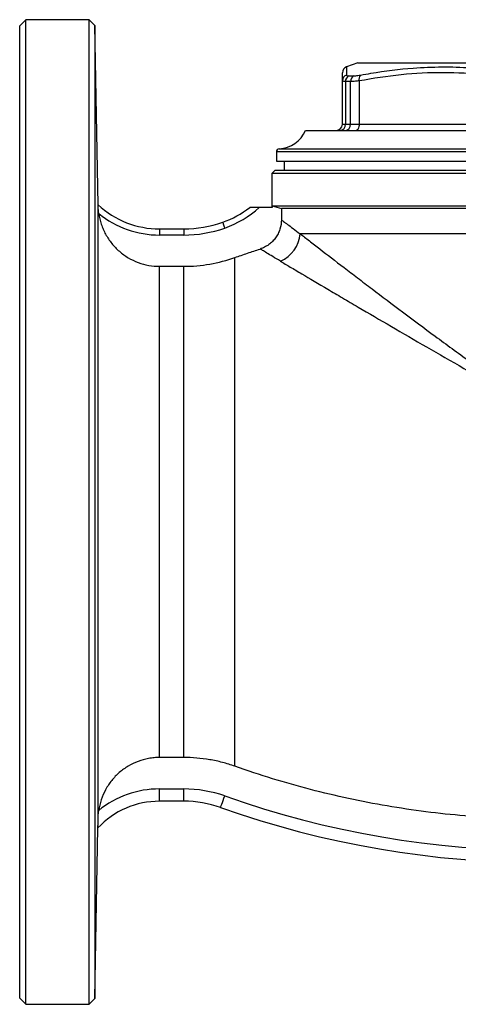
# Model space of a CAD drawing. Units: millimetres. Extents: x -86 to 625, y -38 to 354.
# Drawn here: x 82 to 154, y 189 to 349 of the extents above; entities that cross this region are included whole.
import ezdxf

# ---------------------------------------------------------------- set-up
doc = ezdxf.new("R2010")
doc.units = ezdxf.units.MM

msp = doc.modelspace()

# ---------------------------------------------------------------- linework, layer by layer
at = {"color": 7, "linetype": 'Continuous', "lineweight": 25}
for p, q in [((83.21, 348.78), (82.21, 347.78)), ((82.21, 189.78), (82.21, 347.78)), ((93.51, 348.78), (83.21, 348.78)), ((83.21, 188.78), (83.21, 348.78)), ((94.46, 347.83), (93.51, 348.78)), ((93.51, 188.78), (93.51, 348.78)), ((94.97, 318.7), (94.46, 347.83)), ((94.46, 347.83), (94.46, 189.73)), ((137.21, 341.78), (135.36, 341.11)), ((137.21, 341.78), (167.21, 341.78)), ((135.78, 339.65), (136.58, 339.65)), ((134.71, 331.78), (134.71, 338.84)), ((136.01, 338.71), (135.2, 338.71)), ((135.2, 338.71), (135.2, 331.78)), ((136.01, 331.78), (136.01, 338.71)), ((137.43, 338.84), (137.43, 331.78)), ((134.71, 331.78), (135.2, 331.78)), ((135.2, 331.78), (136.01, 331.78)), ((136.01, 331.78), (137.43, 331.78)), ((137.43, 331.78), (164.49, 331.78)), ((128.71, 330.78), (167.21, 330.78)), ((123.96, 327.29), (123.96, 325.78)), ((123.96, 325.78), (210.46, 325.78)), ((125.21, 325.78), (125.21, 324.28)), ((123.71, 324.28), (123.21, 323.78)), ((123.21, 323.78), (123.21, 318.28)), ((211.21, 323.78), (123.21, 323.78)), ((210.71, 324.28), (123.71, 324.28)), ((94.97, 318.7), (94.97, 318.7)), ((94.97, 219.03), (94.97, 318.57)), ((123.28, 318.51), (124.78, 318.11)), ((123.28, 318.51), (211.14, 318.51)), ((123.28, 318.51), (123.28, 318.28)), ((123.28, 318.28), (121.17, 318.28)), ((209.64, 318.11), (124.78, 318.11)), ((124.78, 318.11), (124.78, 316.27)), ((104.97, 314.78), (104.97, 313.78)), ((104.97, 314.78), (108.9, 314.78)), ((108.9, 313.78), (104.97, 313.78)), ((108.9, 314.78), (108.9, 313.78)), ((206.57, 313.99), (127.85, 313.99)), ((117.23, 227.46), (117.23, 310.13)), ((104.97, 228.89), (104.97, 308.7)), ((104.97, 308.7), (108.9, 308.7)), ((108.9, 228.89), (108.9, 308.7)), ((108.9, 228.89), (104.97, 228.89)), ((104.97, 221.78), (104.97, 223.78)), ((104.97, 223.78), (108.9, 223.78)), ((108.9, 221.78), (108.9, 223.78)), ((108.9, 221.78), (104.97, 221.78)), ((94.46, 189.73), (94.95, 217.45)), ((94.95, 217.45), (94.95, 217.45)), ((82.21, 189.78), (83.21, 188.78)), ((93.51, 188.78), (94.46, 189.73)), ((83.21, 188.78), (93.51, 188.78))]:
    msp.add_line(p, q, dxfattribs=at)
at = {"color": 8, "linetype": 'Continuous', "lineweight": 25}
for p, q in [((210.46, 327.29), (123.96, 327.29)), ((124.43, 327.79), (167.21, 327.79))]:
    msp.add_line(p, q, dxfattribs=at)
at = {"color": 7, "linetype": 'Continuous', "lineweight": 25, "flags": 128}
for points in [[(137.43, 331.78), (137.42, 331.58), (137.39, 331.4), (137.35, 331.22), (137.29, 331.07), (137.21, 330.95), (137.12, 330.86), (137.03, 330.8), (136.93, 330.78)], [(115.23, 315.86), (115.24, 315.85), (115.26, 315.79), (115.29, 315.71), (115.33, 315.59), (115.38, 315.45), (115.44, 315.28), (115.5, 315.11), (115.56, 314.92)], [(114.9, 220.75), (114.91, 220.79), (114.95, 220.89), (115.01, 221.07), (115.09, 221.3), (115.19, 221.59), (115.31, 221.91), (115.43, 222.27), (115.56, 222.64)]]:
    msp.add_lwpolyline(points, dxfattribs=at)
at = {"color": 7, "linetype": 'Continuous', "lineweight": 25}
for centre, radius, start, end in [((135.71, 340.17), 1, 110.12, 180), ((135.7, 338.83), 0.989, 107.3638, 179.7745), ((136.2, 338.75), 1, 115.0488, 181.849), ((137.02, 338.75), 1, 116.0501, 182.1515), ((138.43, 339.1), 1.03, 139.2068, 194.9952), ((133.71, 331.78), 1, 270, 0), ((134.26, 331.72), 0.945, 273.9983, 3.5051), ((135.08, 331.71), 0.936, 274.8311, 4.1279), ((124.13, 332.78), 5, 273.4667, 336.4218), ((124.46, 327.29), 0.5, 93.4667, 180), ((94.9, 318.76), 0.0988, 316.5928, 316.9397), ((104.97, 329.5), 14.72, 227.2174, 270), ((104.97, 329.5), 15.72, 230.9882, 270), ((110.07, 330.46), 15.49, 289.463, 308.099), ((110.07, 330.46), 16.49, 289.463, 312.3359), ((108.9, 333.78), 19, 270, 289.463), ((108.9, 333.78), 20, 270, 289.463), ((122.41, 314.51), 5.46, 293.9956, 354.4534), ((104.97, 208.01), 15.77, 90, 128.8962), ((108.9, 203.78), 20, 70.537, 90), ((167.21, 368.78), 155, 250.537, 289.463), ((104.97, 208.01), 13.77, 90, 136.7365), ((108.9, 203.78), 18, 70.537, 90), ((167.21, 368.78), 157, 250.537, 289.463), ((94.95, 217.45), 0.00113, 220.5984, 233.0968)]:
    msp.add_arc(centre, radius, start, end, dxfattribs=at)
at = {"color": 8, "linetype": 'Continuous', "lineweight": 25}
msp.add_open_spline([(135.37, 341.09), (135.37, 341.07), (135.37, 341.03), (135.38, 340.57), (135.4, 340.04), (135.4, 339.78)], degree=3, knots=[0, 0, 0, 0, 0.311198, 0.655574, 1, 1, 1, 1], dxfattribs=at)
at = {"color": 7, "linetype": 'Continuous', "lineweight": 25}
for points, knots in [([(137.65, 339.78), (138.22, 339.88), (141.06, 340.39), (145.48, 340.94), (150.9, 341.16), (155.58, 341.02), (160.28, 340.57), (163.4, 340.04), (164.97, 339.78)], [0, 0, 0, 0, 0.063121, 0.315772, 0.48568, 0.655587, 0.827781, 1, 1, 1, 1]), ([(134.71, 338.84), (134.71, 339.19), (134.71, 339.88), (134.71, 340.28), (134.71, 340.16), (134.71, 340.16)], [0, 0, 0, 0, 0.493237, 0.986286, 1, 1, 1, 1]), ([(135.4, 339.78), (135.43, 339.73), (135.47, 339.66), (135.7, 339.66), (135.78, 339.65)], [0, 0, 0, 0, 0.642557, 1, 1, 1, 1]), ([(136.58, 339.65), (136.77, 339.66), (137.07, 339.68), (137.5, 339.75), (137.65, 339.78)], [0, 0, 0, 0, 0.6428948, 1, 1, 1, 1]), ([(164.49, 338.84), (162.27, 339.2), (157.85, 339.93), (151.08, 340.28), (144.25, 339.96), (139.71, 339.21), (137.43, 338.84)], [0, 0, 0, 0, 0.246619, 0.493143, 0.74652, 1, 1, 1, 1]), ([(135.2, 338.71), (135.1, 338.72), (134.8, 338.72), (134.75, 338.79), (134.71, 338.84)], [0, 0, 0, 0, 0.357817, 1, 1, 1, 1]), ([(137.43, 338.84), (137.23, 338.81), (136.67, 338.74), (136.27, 338.72), (136.01, 338.71)], [0, 0, 0, 0, 0.356624, 1, 1, 1, 1]), ([(94.97, 318.57), (94.97, 318.6), (94.97, 318.64), (94.97, 318.68), (94.97, 318.69), (94.97, 318.7)], [0, 0, 0, 0, 0.5, 0.5, 1, 1, 1, 1]), ([(95.07, 317.28), (95.06, 317.41), (95.04, 317.53), (95.02, 317.76), (95.01, 317.88), (94.99, 318.11), (94.98, 318.22), (94.98, 318.41), (94.97, 318.5), (94.97, 318.57)], [0, 0, 0, 0, 0.25, 0.25, 0.5, 0.5, 0.75, 0.75, 1, 1, 1, 1]), ([(95.07, 317.28), (95.16, 316.7), (95.29, 316.12), (95.58, 315.27), (95.68, 314.99), (95.92, 314.44), (96.05, 314.18), (96.48, 313.4), (96.81, 312.9), (97.56, 311.97), (97.97, 311.54), (98.65, 310.95), (98.89, 310.76), (99.37, 310.41), (99.62, 310.25), (100.38, 309.8), (100.92, 309.54), (102.04, 309.12), (102.61, 308.97), (103.78, 308.75), (104.37, 308.7), (104.97, 308.7)], [0, 0, 0, 0, 0.125, 0.125, 0.1875, 0.1875, 0.25, 0.25, 0.375, 0.375, 0.5, 0.5, 0.5625, 0.5625, 0.625, 0.625, 0.75, 0.75, 0.875, 0.875, 1, 1, 1, 1]), ([(121.17, 318.28), (121.01, 318.28), (120.84, 318.28), (120.51, 318.28), (120.35, 318.28), (120.06, 318.28), (119.92, 318.28), (119.75, 318.28), (119.71, 318.28), (119.64, 318.28), (119.63, 318.28), (119.63, 318.28)], [0, 0, 0, 0, 0.25, 0.25, 0.5, 0.5, 0.75, 0.75, 0.875, 0.875, 1, 1, 1, 1]), ([(124.78, 316.27), (124.78, 315.74), (124.7, 315.22), (124.46, 314.47), (124.36, 314.23), (124.12, 313.76), (123.98, 313.54), (123.67, 313.12), (123.5, 312.92), (123.13, 312.55), (122.93, 312.38), (122.51, 312.07), (122.28, 311.93), (121.81, 311.7), (121.57, 311.6), (121.32, 311.51)], [0, 0, 0, 0, 0.25, 0.25, 0.375, 0.375, 0.5, 0.5, 0.625, 0.625, 0.75, 0.75, 0.875, 0.875, 1, 1, 1, 1]), ([(124.78, 316.27), (124.85, 316.21), (124.97, 316.13), (125.22, 315.94), (125.31, 315.87), (125.53, 315.71), (125.64, 315.62), (126.29, 315.13), (126.98, 314.62), (127.85, 313.99)], [0, 0, 0, 0, 0.25, 0.25, 0.375, 0.375, 0.5, 0.5, 1, 1, 1, 1]), ([(127.85, 313.99), (128.3, 313.64), (128.79, 313.25), (129.6, 312.63), (129.88, 312.42), (130.45, 311.98), (130.74, 311.75), (132.24, 310.59), (133.56, 309.58), (135.69, 307.95), (136.43, 307.39), (137.56, 306.52), (137.95, 306.23), (138.73, 305.63), (139.13, 305.33), (141.13, 303.81), (142.79, 302.56), (146.21, 300), (147.98, 298.69), (151.61, 296.02), (153.47, 294.66), (156.34, 292.59), (157.3, 291.9), (159.24, 290.51), (160.22, 289.81), (162.2, 288.42), (163.19, 287.72), (164.69, 286.67), (165.44, 286.15), (166.32, 285.54), (166.7, 285.27), (166.96, 285.1), (167.09, 285.01), (167.21, 284.92)], [0, 0, 0, 0, 0.0625, 0.0625, 0.09375, 0.09375, 0.125, 0.125, 0.25, 0.25, 0.3125, 0.3125, 0.34375, 0.34375, 0.375, 0.375, 0.5, 0.5, 0.625, 0.625, 0.75, 0.75, 0.8125, 0.8125, 0.875, 0.875, 0.9375, 0.9375, 0.96875, 0.984375, 0.992188, 0.992188, 1, 1, 1, 1]), ([(124.63, 309.53), (123.7, 310.08), (122.95, 310.53), (122.12, 311.03), (121.89, 311.17), (121.62, 311.34), (121.54, 311.38), (121.41, 311.46), (121.36, 311.49), (121.32, 311.51)], [0, 0, 0, 0, 0.5, 0.5, 0.75, 0.75, 0.875, 0.875, 1, 1, 1, 1]), ([(108.9, 308.7), (109.61, 308.7), (110.32, 308.73), (111.74, 308.85), (112.45, 308.94), (114.54, 309.31), (115.9, 309.66), (117.23, 310.13)], [0, 0, 0, 0, 0.25, 0.25, 0.5, 0.5, 1, 1, 1, 1]), ([(124.63, 309.53), (125.12, 309.24), (125.66, 308.92), (126.52, 308.41), (126.82, 308.24), (127.44, 307.87), (127.76, 307.68), (129.38, 306.72), (130.81, 305.88), (133.11, 304.52), (133.91, 304.06), (135.14, 303.33), (135.56, 303.09), (136.4, 302.59), (136.83, 302.34), (139.01, 301.06), (140.81, 300.01), (144.53, 297.85), (146.44, 296.73), (150.37, 294.46), (152.39, 293.3), (155.49, 291.53), (156.53, 290.94), (158.63, 289.74), (159.69, 289.14), (161.81, 287.94), (162.88, 287.34), (164.5, 286.44), (165.04, 286.13), (165.85, 285.68), (166.26, 285.45), (166.67, 285.23), (166.94, 285.08), (167.08, 285), (167.21, 284.92)], [0, 0, 0, 0, 0.0625, 0.0625, 0.09375, 0.09375, 0.125, 0.125, 0.25, 0.25, 0.3125, 0.3125, 0.34375, 0.34375, 0.375, 0.375, 0.5, 0.5, 0.625, 0.625, 0.75, 0.75, 0.8125, 0.8125, 0.875, 0.875, 0.9375, 0.9375, 0.96875, 0.96875, 0.984375, 0.992188, 0.992188, 1, 1, 1, 1]), ([(104.97, 228.89), (104.67, 228.89), (104.38, 228.88), (103.78, 228.82), (103.48, 228.78), (102.6, 228.62), (102.03, 228.47), (100.92, 228.05), (100.37, 227.79), (99.35, 227.18), (98.87, 226.83), (97.97, 226.05), (97.55, 225.62), (96.8, 224.68), (96.47, 224.18), (95.9, 223.13), (95.67, 222.59), (95.29, 221.46), (95.15, 220.87), (95.07, 220.28)], [0, 0, 0, 0, 0.0625, 0.0625, 0.125, 0.125, 0.25, 0.25, 0.375, 0.375, 0.5, 0.5, 0.625, 0.625, 0.75, 0.75, 0.875, 0.875, 1, 1, 1, 1]), ([(117.23, 227.46), (116.56, 227.7), (115.88, 227.9), (114.51, 228.26), (113.82, 228.41), (112.42, 228.65), (111.72, 228.74), (110.31, 228.86), (109.6, 228.89), (108.9, 228.89)], [0, 0, 0, 0, 0.25, 0.25, 0.5, 0.5, 0.75, 0.75, 1, 1, 1, 1]), ([(217.19, 227.46), (213.17, 226.03), (209.11, 224.79), (200.95, 222.66), (196.83, 221.77), (188.55, 220.34), (184.37, 219.8), (175.96, 219.07), (171.73, 218.88), (166.93, 218.87), (166.39, 218.87), (165.31, 218.88), (163.7, 218.9), (162.09, 218.95), (158.89, 219.09), (156.75, 219.22), (150.38, 219.76), (146.17, 220.29), (137.79, 221.73), (133.64, 222.62), (127.45, 224.23), (125.4, 224.81), (121.3, 226.07), (119.26, 226.74), (117.23, 227.46)], [0, 0, 0, 0, 0.125, 0.125, 0.25, 0.25, 0.375, 0.375, 0.5, 0.5, 0.515625, 0.515625, 0.53125, 0.5625, 0.5625, 0.625, 0.625, 0.75, 0.75, 0.875, 0.875, 0.9375, 0.9375, 1, 1, 1, 1]), ([(94.97, 219.03), (94.98, 219.23), (94.99, 219.44), (95.02, 219.86), (95.04, 220.07), (95.07, 220.28)], [0, 0, 0, 0, 0.5, 0.5, 1, 1, 1, 1]), ([(94.95, 217.45), (94.95, 217.45), (94.95, 217.46), (94.95, 217.52), (94.95, 217.55), (94.95, 217.69), (94.95, 217.82), (94.96, 218.12), (94.96, 218.29), (94.97, 218.64), (94.97, 218.83), (94.97, 219.03)], [0, 0, 0, 0, 0.125, 0.125, 0.25, 0.25, 0.5, 0.5, 0.75, 0.75, 1, 1, 1, 1])]:
    msp.add_open_spline(points, degree=3, knots=knots, dxfattribs=at)
msp.add_open_spline([(117.23, 310.13), (117.91, 310.37), (119.27, 310.84), (120.64, 311.29), (121.32, 311.51)], degree=3, dxfattribs=at)

doc.saveas('drawing.dxf')
